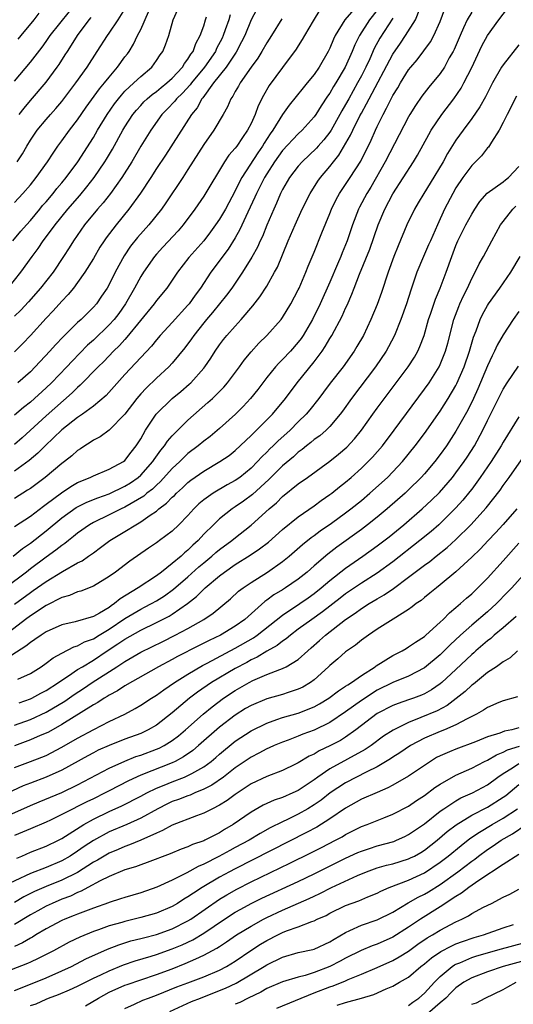
# Model space of a CAD drawing. Units: inches. Extents: x 2599874 to 2601000, y 1476000 to 1479000.
# Drawn here: x 2599996 to 2600058, y 1476204 to 1476329 of the extents above; entities that cross this region are included whole.
import ezdxf

# ---------------------------------------------------------------- set-up
doc = ezdxf.new("R2010")
doc.units = ezdxf.units.IN
doc.header["$MEASUREMENT"] = 0
doc.layers.add('LD25981476_2ft', color=206, linetype='Continuous')

msp = doc.modelspace()

# ---------------------------------------------------------------- linework, layer by layer
at = {"layer": 'LD25981476_2ft'}
for points, elevation in [([(2600026.07, 1476331), (2600025, 1476329), (2600024.2, 1476327), (2600023.81, 1476326.19), (2600023.11, 1476324.89), (2600021.83, 1476323), (2600020.26, 1476321), (2600018.88, 1476319.12), (2600018.77, 1476319), (2600018.15, 1476317.85), (2600017.44, 1476317), (2600014.14, 1476311.86), (2600013, 1476310.14), (2600012.28, 1476309), (2600010.98, 1476307.02), (2600009.49, 1476305), (2600007.87, 1476303), (2600006.63, 1476301.37), (2600006.37, 1476301), (2600005.83, 1476300.17), (2600005, 1476298.76), (2600003.92, 1476297), (2600003, 1476295.7), (2600002.47, 1476295), (2600001.82, 1476294.18), (2600001, 1476293.33), (2599999.89, 1476292.11), (2599999, 1476291.19), (2599997, 1476288.99), (2599996.04, 1476287.96), (2599995, 1476286.91)], 10070), ([(2600038.65, 1476331), (2600036.91, 1476329), (2600035.68, 1476327), (2600035.46, 1476326.54), (2600035, 1476325.4), (2600034.8, 1476325), (2600033.64, 1476323), (2600033, 1476322.06), (2600032.14, 1476321), (2600031.62, 1476320.38), (2600029.83, 1476318.17), (2600029, 1476316.98), (2600027.77, 1476315), (2600027.44, 1476314.56), (2600026.65, 1476313.35), (2600026.46, 1476313), (2600025.86, 1476312.14), (2600023.82, 1476309), (2600023.53, 1476308.47), (2600023, 1476307.34), (2600021.75, 1476305), (2600021, 1476303.72), (2600020.51, 1476303), (2600019.87, 1476302.13), (2600019, 1476301), (2600017.12, 1476298.88), (2600015.67, 1476297), (2600015, 1476295.99), (2600014.3, 1476295), (2600013, 1476293.43), (2600012.7, 1476293), (2600009.25, 1476288.75), (2600009, 1476288.49), (2600008.3, 1476287.7), (2600007.55, 1476287), (2600006.31, 1476285.69), (2600005.61, 1476285), (2600003.33, 1476282.67), (2600003, 1476282.41), (2600002.3, 1476281.7), (2599999, 1476278.81), (2599995.98, 1476276.02), (2599995, 1476275.16)], 10064), ([(2600053, 1476329.98), (2600052.42, 1476329), (2600051.98, 1476327.98), (2600051.52, 1476327), (2600050.77, 1476325.23), (2600050.65, 1476325), (2600050.16, 1476324.16), (2600049.53, 1476323), (2600049, 1476322.21), (2600047.56, 1476320.44), (2600046.69, 1476319.31), (2600045.87, 1476318.13), (2600045.17, 1476317), (2600045, 1476316.7), (2600042.04, 1476311), (2600040.2, 1476307.8), (2600039.68, 1476307), (2600038.76, 1476305.24), (2600038.64, 1476305), (2600037.89, 1476303), (2600037.2, 1476301), (2600036.56, 1476299.44), (2600036.39, 1476299), (2600035.97, 1476298.03), (2600035, 1476295.76), (2600033.77, 1476293), (2600032.79, 1476291), (2600031.63, 1476289), (2600031.38, 1476288.62), (2600031, 1476288.13), (2600029.99, 1476287), (2600029, 1476285.94), (2600028.52, 1476285.48), (2600028.09, 1476285), (2600027, 1476283.67), (2600025.85, 1476282.15), (2600024.95, 1476281), (2600024.02, 1476279.98), (2600023.05, 1476279), (2600021, 1476277.18), (2600019.81, 1476276.19), (2600019, 1476275.59), (2600018.3, 1476275), (2600017, 1476274.01), (2600016.47, 1476273.53), (2600015.95, 1476273), (2600015, 1476272.12), (2600013.52, 1476270.48), (2600013, 1476270.02), (2600012.48, 1476269.52), (2600011.8, 1476269), (2600011.38, 1476268.62), (2600009, 1476267.21), (2600008.54, 1476267), (2600007, 1476266.23), (2600005, 1476265.28), (2600004.5, 1476265), (2600003, 1476263.94), (2600002.49, 1476263.51), (2600001.83, 1476263), (2600001.38, 1476262.62), (2600001, 1476262.38), (2600000.24, 1476261.76), (2599999, 1476260.88), (2599997, 1476259.39), (2599996.51, 1476259), (2599993.86, 1476257)], 10054), ([(2599994.78, 1476301), (2599995.8, 1476302.2), (2599996.5, 1476303), (2599997, 1476303.54), (2599998.21, 1476305), (2599998.56, 1476305.44), (2599999, 1476305.93), (2599999.9, 1476307), (2600000.38, 1476307.62), (2600001, 1476308.32), (2600001.56, 1476309), (2600003.02, 1476311), (2600005, 1476314.09), (2600005.53, 1476315), (2600006.73, 1476317), (2600007.67, 1476318.33), (2600008.18, 1476319), (2600008.55, 1476319.45), (2600009, 1476319.94), (2600010.14, 1476321), (2600011, 1476321.83), (2600012.4, 1476323), (2600013, 1476323.82), (2600013.46, 1476324.54), (2600013.81, 1476325), (2600014.16, 1476325.84), (2600014.56, 1476327), (2600015.14, 1476329), (2600015.7, 1476330.3)], 10076), ([(2599994.84, 1476261), (2599996.02, 1476261.98), (2599997, 1476262.67), (2599999, 1476264.21), (2600001, 1476265.86), (2600002.83, 1476267.17), (2600004.16, 1476267.84), (2600005.58, 1476268.42), (2600007, 1476268.92), (2600009, 1476269.87), (2600009.69, 1476270.31), (2600010.69, 1476271), (2600011, 1476271.27), (2600012.54, 1476273), (2600012.72, 1476273.28), (2600013.54, 1476274.46), (2600014.02, 1476275), (2600014.4, 1476275.6), (2600015, 1476276.28), (2600017, 1476278.25), (2600019.53, 1476280.47), (2600020.11, 1476281), (2600021.56, 1476282.44), (2600022.03, 1476283), (2600023.52, 1476285), (2600024.14, 1476285.86), (2600025, 1476286.89), (2600026, 1476288), (2600027.02, 1476289), (2600028.82, 1476291), (2600029, 1476291.25), (2600030.07, 1476293), (2600031, 1476294.77), (2600031.1, 1476295), (2600031.95, 1476297), (2600032.24, 1476297.76), (2600033, 1476299.55), (2600033.98, 1476301.98), (2600035, 1476304.45), (2600035.21, 1476305), (2600035.79, 1476306.21), (2600036.21, 1476307), (2600037, 1476308.13), (2600037.58, 1476309), (2600038.94, 1476311.06), (2600040.24, 1476313.76), (2600040.78, 1476315), (2600041, 1476315.48), (2600041.76, 1476317), (2600042.21, 1476317.79), (2600042.78, 1476319), (2600043, 1476319.41), (2600043.62, 1476320.38), (2600043.97, 1476321), (2600045, 1476322.66), (2600045.26, 1476323), (2600046.06, 1476323.94), (2600046.94, 1476325.06), (2600047.78, 1476326.22), (2600048.2, 1476327), (2600049, 1476328.78), (2600049.59, 1476330.41)], 10056), ([(2599995, 1476254.94), (2599997, 1476256.41), (2599997.36, 1476256.64), (2599999, 1476257.81), (2600001.08, 1476259.08), (2600003, 1476260.16), (2600003.57, 1476260.43), (2600004.38, 1476261), (2600004.75, 1476261.25), (2600005, 1476261.45), (2600005.91, 1476262.09), (2600007.08, 1476263), (2600009, 1476264.14), (2600010.37, 1476265), (2600011, 1476265.36), (2600012.21, 1476266.21), (2600013, 1476266.73), (2600013.32, 1476267), (2600014.29, 1476267.71), (2600015, 1476268.47), (2600015.28, 1476268.72), (2600015.54, 1476269), (2600016.31, 1476269.69), (2600017, 1476270.35), (2600017.36, 1476270.64), (2600019, 1476271.8), (2600021.06, 1476273), (2600022.21, 1476273.79), (2600023, 1476274.42), (2600025, 1476276.29), (2600027.71, 1476279), (2600029.37, 1476281), (2600030.85, 1476283), (2600033, 1476285.66), (2600034.01, 1476287), (2600034.42, 1476287.58), (2600035, 1476288.62), (2600035.24, 1476289), (2600036.56, 1476291.44), (2600037, 1476292.43), (2600037.19, 1476292.81), (2600037.8, 1476294.2), (2600038.08, 1476295), (2600038.76, 1476296.76), (2600040.06, 1476299.94), (2600041.15, 1476303), (2600041.99, 1476305), (2600043, 1476306.94), (2600045.63, 1476311), (2600046.14, 1476311.86), (2600047.55, 1476314.45), (2600047.87, 1476315), (2600049.2, 1476317), (2600050.72, 1476319), (2600051.66, 1476320.34), (2600052.02, 1476321), (2600053, 1476322.97), (2600054.3, 1476325.7), (2600055, 1476327), (2600056.46, 1476329), (2600057.56, 1476330.44)], 10052), ([(2599995, 1476264.79), (2599997, 1476266.08), (2599998.66, 1476267.34), (2599999, 1476267.58), (2600000.95, 1476269.05), (2600002.15, 1476269.85), (2600003, 1476270.34), (2600004.59, 1476271), (2600005, 1476271.21), (2600007, 1476272.03), (2600008.81, 1476273), (2600009, 1476273.15), (2600009.8, 1476274.2), (2600010.44, 1476275), (2600011, 1476275.9), (2600011.61, 1476277), (2600012.98, 1476279.02), (2600015, 1476280.99), (2600016.1, 1476281.9), (2600017.17, 1476282.83), (2600017.35, 1476283), (2600019, 1476284.83), (2600019.14, 1476285), (2600019.89, 1476286.11), (2600020.45, 1476287), (2600021, 1476287.8), (2600021.51, 1476288.48), (2600021.94, 1476289), (2600023, 1476290.18), (2600023.76, 1476291), (2600025.25, 1476292.75), (2600026.12, 1476293.88), (2600027, 1476295.25), (2600028, 1476297), (2600028.35, 1476297.65), (2600029.73, 1476301), (2600030.59, 1476303), (2600031.5, 1476305), (2600032.49, 1476307), (2600033.47, 1476308.54), (2600033.8, 1476309), (2600035, 1476310.41), (2600035.46, 1476311), (2600036.16, 1476311.84), (2600037.64, 1476314.36), (2600037.91, 1476315), (2600038.81, 1476316.81), (2600039, 1476317.17), (2600039.66, 1476318.34), (2600039.98, 1476319), (2600043, 1476324.65), (2600043.96, 1476326.04), (2600044.61, 1476327), (2600045.85, 1476329), (2600046.4, 1476330.4)], 10058), ([(2600033.73, 1476330.27), (2600032.88, 1476328.88), (2600031.79, 1476327), (2600031.51, 1476326.49), (2600031, 1476325.72), (2600030.73, 1476325.27), (2600029, 1476322.97), (2600027.32, 1476320.68), (2600026.58, 1476319.42), (2600025.9, 1476318.1), (2600025.51, 1476317), (2600025, 1476315.86), (2600024.57, 1476315), (2600023.9, 1476314.1), (2600023.2, 1476313), (2600023, 1476312.72), (2600022.18, 1476311.82), (2600021.63, 1476311), (2600019, 1476306.66), (2600017.86, 1476305), (2600016.4, 1476303), (2600015.75, 1476302.25), (2600013.83, 1476300.17), (2600013, 1476299.27), (2600012.77, 1476299), (2600011.36, 1476297), (2600011, 1476296.44), (2600010.22, 1476295), (2600009.08, 1476293), (2600008.21, 1476291.79), (2600007.62, 1476291), (2600007, 1476290.33), (2600005, 1476288.41), (2600004.26, 1476287.74), (2600002.29, 1476285.71), (2600001.64, 1476285), (2599999.7, 1476283), (2599999, 1476282.33), (2599997, 1476280.55), (2599996.13, 1476279.87), (2599995, 1476278.87)], 10066), ([(2600041, 1476330.24), (2600040.05, 1476329), (2600038.75, 1476327), (2600038.17, 1476325.83), (2600037.85, 1476325), (2600036.96, 1476323), (2600035.75, 1476321), (2600035.46, 1476320.54), (2600035, 1476319.72), (2600034.7, 1476319.3), (2600033.9, 1476318.1), (2600033.22, 1476317), (2600033, 1476316.68), (2600031.49, 1476315), (2600031, 1476314.54), (2600029, 1476312.42), (2600027.98, 1476311), (2600027, 1476309.49), (2600026.7, 1476309), (2600025.69, 1476307), (2600025.49, 1476306.51), (2600024.61, 1476304.61), (2600023.6, 1476302.4), (2600023, 1476301.37), (2600022.09, 1476299.91), (2600019.91, 1476297), (2600018.59, 1476295), (2600017.91, 1476294.09), (2600017.16, 1476293), (2600017, 1476292.81), (2600015, 1476290.62), (2600013.47, 1476289), (2600013, 1476288.45), (2600012.36, 1476287.64), (2600011, 1476286.2), (2600009, 1476284.02), (2600006.61, 1476281.39), (2600005, 1476280.03), (2600003.62, 1476279), (2600003, 1476278.58), (2600001, 1476277.02), (2599998.87, 1476275), (2599997.95, 1476274.05), (2599996.86, 1476273.14), (2599995, 1476271.79)], 10062), ([(2599995, 1476321.22), (2599997, 1476323.63), (2599998.48, 1476325.52), (2599999, 1476326.23), (2599999.53, 1476327), (2600001.96, 1476330.04)], 10084), ([(2599995, 1476305.85), (2599996.05, 1476307), (2599997, 1476308.09), (2599997.75, 1476309), (2599999.19, 1476311), (2599999.89, 1476312.11), (2600000.5, 1476313), (2600001, 1476313.67), (2600001.96, 1476315), (2600003, 1476316.32), (2600004.09, 1476317.91), (2600005.77, 1476320.23), (2600006.43, 1476321), (2600007, 1476321.74), (2600008.07, 1476323), (2600009, 1476324.31), (2600009.31, 1476324.69), (2600009.52, 1476325), (2600010.1, 1476325.9), (2600010.61, 1476327), (2600011, 1476327.78), (2600011.99, 1476329.99)], 10078), ([(2600022.37, 1476329.63), (2600022.17, 1476329), (2600021.73, 1476327.73), (2600021.46, 1476327), (2600021.32, 1476326.68), (2600020.63, 1476325.37), (2600020.48, 1476325), (2600019.11, 1476323), (2600017.44, 1476321), (2600017.26, 1476320.74), (2600016.3, 1476319.7), (2600015.55, 1476319), (2600015.32, 1476318.68), (2600014.34, 1476317.66), (2600013.69, 1476317), (2600012.27, 1476315), (2600011, 1476312.98), (2600009.86, 1476311), (2600008.62, 1476309), (2600007.18, 1476307), (2600006.22, 1476305.78), (2600005.53, 1476305), (2600003.88, 1476303), (2600002.46, 1476301), (2600001.91, 1476300.09), (2600001.21, 1476299), (2599999.89, 1476297), (2599998.31, 1476295), (2599996.75, 1476293.25), (2599995.79, 1476292.21), (2599995, 1476291.43)], 10072), ([(2599995.34, 1476311), (2599995.99, 1476312.01), (2599996.55, 1476313), (2599997, 1476313.74), (2599997.86, 1476315), (2599999, 1476316.38), (2599999.54, 1476317), (2600000.24, 1476317.76), (2600001, 1476318.65), (2600002.79, 1476321), (2600004.19, 1476323), (2600005.47, 1476325), (2600006.79, 1476327), (2600007, 1476327.29), (2600008.15, 1476329), (2600009, 1476330.33)], 10080), ([(2599995.47, 1476326.53), (2599995.83, 1476327), (2599997.47, 1476329), (2599998.14, 1476329.86)], 10086), ([(2599994.2, 1476295), (2599995.81, 1476297), (2599997.24, 1476299), (2599997.99, 1476300.01), (2599998.64, 1476301), (2599998.8, 1476301.2), (2600000.13, 1476303), (2600001.75, 1476305), (2600003.27, 1476306.73), (2600004.18, 1476307.82), (2600005.1, 1476309), (2600006.46, 1476311), (2600006.67, 1476311.33), (2600007.41, 1476312.59), (2600008.74, 1476315), (2600009, 1476315.43), (2600010.02, 1476317), (2600010.45, 1476317.55), (2600011, 1476318.15), (2600011.41, 1476318.59), (2600011.83, 1476319), (2600012.45, 1476319.54), (2600013, 1476319.93), (2600013.58, 1476320.42), (2600014.32, 1476321), (2600015, 1476321.62), (2600016.3, 1476323), (2600016.55, 1476323.45), (2600017, 1476323.99), (2600017.37, 1476324.63), (2600017.67, 1476325), (2600018, 1476326), (2600018.56, 1476327), (2600019, 1476328.23), (2600019.24, 1476329), (2600019.37, 1476329.37)], 10074), ([(2600043, 1476329.22), (2600041.35, 1476326.65), (2600040.64, 1476325.36), (2600040.06, 1476324.06), (2600039.57, 1476323), (2600039, 1476321.89), (2600038.52, 1476321), (2600037.39, 1476319), (2600037, 1476318.26), (2600036.53, 1476317.47), (2600036.29, 1476317), (2600035.17, 1476315), (2600035, 1476314.74), (2600034.23, 1476313.77), (2600033.53, 1476313), (2600033.29, 1476312.71), (2600031.47, 1476311), (2600031, 1476310.45), (2600029.89, 1476309), (2600029, 1476307.47), (2600028.76, 1476307), (2600028.24, 1476305.76), (2600027.88, 1476305), (2600027, 1476302.96), (2600026.45, 1476301.55), (2600026.17, 1476301), (2600025.82, 1476300.18), (2600025.11, 1476298.89), (2600023.94, 1476297), (2600022.57, 1476295), (2600021.91, 1476294.09), (2600020.12, 1476291.88), (2600019.35, 1476291), (2600019, 1476290.58), (2600017.73, 1476289), (2600017.44, 1476288.56), (2600016.6, 1476287.4), (2600015, 1476285.46), (2600014.58, 1476285), (2600013, 1476283.56), (2600011.69, 1476282.31), (2600011, 1476281.58), (2600010.5, 1476281), (2600008.97, 1476279.03), (2600007, 1476276.99), (2600005.86, 1476276.14), (2600005, 1476275.7), (2600004.6, 1476275.4), (2600003.93, 1476275), (2600003.38, 1476274.62), (2600003, 1476274.4), (2600002.26, 1476273.74), (2600001.34, 1476273), (2600001, 1476272.76), (2599998.88, 1476271), (2599997, 1476269.6), (2599996.64, 1476269.36), (2599995, 1476268.34)], 10060), ([(2600028.89, 1476329.11), (2600027.61, 1476327), (2600027, 1476326.07), (2600026.38, 1476325), (2600025.85, 1476324.15), (2600025.01, 1476323), (2600023.62, 1476321), (2600023.41, 1476320.59), (2600023, 1476319.91), (2600022.69, 1476319.31), (2600022.44, 1476319), (2600022.02, 1476317.98), (2600021.46, 1476317), (2600020.28, 1476315), (2600019, 1476313.19), (2600017, 1476310.03), (2600016.33, 1476309), (2600014.2, 1476305.8), (2600013.63, 1476305), (2600012.02, 1476303), (2600010.6, 1476301.4), (2600009.71, 1476300.29), (2600008.9, 1476299.1), (2600007.76, 1476297), (2600007, 1476295.45), (2600006.75, 1476295), (2600006.05, 1476293.95), (2600005.39, 1476293), (2600005, 1476292.56), (2600003.43, 1476291), (2600003, 1476290.61), (2600001.17, 1476288.83), (2600000.19, 1476287.81), (2599999.48, 1476287), (2599997.63, 1476285), (2599997, 1476284.39), (2599995.42, 1476283)], 10068), ([(2599995.59, 1476317), (2599996.2, 1476317.8), (2599997, 1476318.76), (2599999, 1476321.08), (2600000.41, 1476323), (2600000.65, 1476323.35), (2600001.44, 1476324.56), (2600001.7, 1476325), (2600002.23, 1476325.77), (2600002.99, 1476327), (2600004.47, 1476329), (2600004.71, 1476329.29)], 10082), ([(2600059, 1476325.81), (2600057, 1476323.3), (2600056.8, 1476323), (2600055.65, 1476321), (2600055, 1476319.74), (2600054.76, 1476319.24), (2600054.04, 1476317.96), (2600053, 1476316.49), (2600051.9, 1476315), (2600051, 1476313.73), (2600049.95, 1476312.05), (2600049.36, 1476311), (2600047.73, 1476308.27), (2600046.92, 1476307), (2600046.22, 1476305.78), (2600045.75, 1476305), (2600044.79, 1476303), (2600043.65, 1476300.35), (2600043.11, 1476299), (2600042.4, 1476297), (2600041.56, 1476294.44), (2600041, 1476292.89), (2600040.22, 1476291), (2600039.26, 1476289), (2600038.43, 1476287.57), (2600038.08, 1476287), (2600036.68, 1476285), (2600035.06, 1476282.94), (2600034.19, 1476281.81), (2600033.61, 1476281), (2600032.46, 1476279.54), (2600032.01, 1476279), (2600031, 1476278.02), (2600029.98, 1476277), (2600028.41, 1476275.59), (2600027.83, 1476275), (2600027.4, 1476274.6), (2600027, 1476274.19), (2600026.38, 1476273.62), (2600025.83, 1476273), (2600025, 1476272.17), (2600023.57, 1476271), (2600023, 1476270.59), (2600021.96, 1476270.04), (2600020.18, 1476269), (2600019, 1476268.16), (2600018.37, 1476267.63), (2600017.74, 1476267), (2600017, 1476266.17), (2600015.86, 1476265), (2600015, 1476264.17), (2600013.4, 1476263), (2600013.16, 1476262.84), (2600013, 1476262.71), (2600011.98, 1476262.02), (2600009.63, 1476260.37), (2600007.82, 1476259), (2600007, 1476258.43), (2600005, 1476257.2), (2600003.42, 1476256.58), (2600003, 1476256.47), (2600001.99, 1476256.01), (2600001, 1476255.76), (2599999, 1476254.75), (2599997, 1476253.44), (2599996.4, 1476253), (2599993.79, 1476251)], 10050), ([(2600058.68, 1476319.32), (2600057.48, 1476317), (2600057, 1476315.99), (2600056.47, 1476315), (2600055.5, 1476313.5), (2600055.13, 1476312.87), (2600055, 1476312.75), (2600054.23, 1476311.77), (2600053.47, 1476311), (2600053, 1476310.54), (2600051.88, 1476309), (2600051, 1476307.68), (2600050.6, 1476307), (2600049.56, 1476305), (2600048.64, 1476303), (2600047.76, 1476301), (2600047.54, 1476300.46), (2600046.88, 1476299), (2600046.05, 1476297), (2600045.27, 1476294.73), (2600044.72, 1476293), (2600044.02, 1476291), (2600043.21, 1476289), (2600042.45, 1476287.55), (2600042.15, 1476287), (2600040.8, 1476285), (2600037.73, 1476281), (2600036.6, 1476279.4), (2600036.3, 1476279), (2600035, 1476277.46), (2600034.54, 1476277), (2600033.72, 1476276.28), (2600033, 1476275.78), (2600032.59, 1476275.41), (2600032.04, 1476275), (2600031.47, 1476274.53), (2600031, 1476274.2), (2600030.38, 1476273.62), (2600029, 1476272.47), (2600027.27, 1476270.73), (2600025.18, 1476268.82), (2600024.04, 1476267.96), (2600023, 1476267.25), (2600022.61, 1476267), (2600021, 1476265.74), (2600020.23, 1476265), (2600019, 1476263.78), (2600018.29, 1476263), (2600017.61, 1476262.39), (2600017, 1476261.76), (2600016.57, 1476261.43), (2600016.12, 1476261), (2600015, 1476260.06), (2600013.65, 1476259), (2600013, 1476258.51), (2600010.68, 1476257), (2600008.38, 1476255.62), (2600007.69, 1476255), (2600007.27, 1476254.73), (2600007, 1476254.51), (2600005.77, 1476253.77), (2600005, 1476253.35), (2600002.67, 1476252.67), (2600001, 1476252.29), (2599999, 1476251.4), (2599998.37, 1476251), (2599997.57, 1476250.43), (2599997, 1476250.06), (2599996.42, 1476249.58), (2599994.06, 1476248.06)], 10048), ([(2599995.41, 1476245.41), (2599997, 1476246.15), (2599998.36, 1476247), (2599999, 1476247.44), (2599999.88, 1476248.12), (2600001, 1476248.73), (2600002.5, 1476249.5), (2600003, 1476249.65), (2600003.86, 1476250.14), (2600005, 1476250.55), (2600005.72, 1476251), (2600007, 1476251.75), (2600009, 1476253.1), (2600011, 1476254.3), (2600011.47, 1476254.53), (2600012.38, 1476255), (2600013, 1476255.35), (2600014.01, 1476255.99), (2600015.17, 1476256.83), (2600017, 1476258.41), (2600018.36, 1476259.64), (2600019, 1476260.18), (2600020.01, 1476261), (2600020.53, 1476261.47), (2600021, 1476261.87), (2600022.56, 1476263), (2600022.8, 1476263.2), (2600025, 1476264.93), (2600027.3, 1476267), (2600028.22, 1476267.78), (2600029, 1476268.56), (2600031, 1476270.18), (2600032.15, 1476271), (2600035, 1476273.07), (2600036.08, 1476273.92), (2600037.17, 1476274.83), (2600038.13, 1476275.87), (2600039.03, 1476277), (2600040.45, 1476279), (2600041, 1476279.75), (2600044.96, 1476285), (2600045.75, 1476286.25), (2600046.17, 1476287), (2600046.43, 1476287.57), (2600046.96, 1476289), (2600047.54, 1476291), (2600047.83, 1476291.83), (2600048.4, 1476293.6), (2600048.99, 1476295), (2600049.75, 1476297), (2600050.47, 1476299), (2600051, 1476300.4), (2600051.25, 1476301), (2600051.83, 1476302.17), (2600052.25, 1476303), (2600053, 1476304.38), (2600053.4, 1476305), (2600054.05, 1476305.95), (2600054.98, 1476307.02), (2600057, 1476308.48), (2600057.28, 1476308.72), (2600057.68, 1476309), (2600059, 1476310.39)], 10046), ([(2599995.58, 1476242.42), (2599997, 1476242.91), (2599997.19, 1476243), (2599998.35, 1476243.65), (2599999, 1476243.98), (2600000.58, 1476245), (2600001, 1476245.3), (2600001.83, 1476245.83), (2600003, 1476246.63), (2600003.6, 1476247), (2600005, 1476247.84), (2600006.74, 1476249), (2600008.12, 1476249.88), (2600009, 1476250.5), (2600011, 1476251.64), (2600013, 1476252.58), (2600014.6, 1476253.4), (2600015, 1476253.66), (2600016.96, 1476255), (2600018.1, 1476255.9), (2600019, 1476256.82), (2600019.2, 1476257), (2600021, 1476258.51), (2600021.64, 1476259), (2600023, 1476259.94), (2600024.88, 1476261.12), (2600026.08, 1476261.92), (2600027.2, 1476262.8), (2600029, 1476264.39), (2600031, 1476266), (2600033, 1476267.4), (2600033.92, 1476268.08), (2600035, 1476268.81), (2600035.25, 1476269), (2600036.21, 1476269.79), (2600037, 1476270.4), (2600037.7, 1476271), (2600039, 1476272.16), (2600039.88, 1476273), (2600040.43, 1476273.57), (2600041.67, 1476275), (2600043.18, 1476277), (2600047, 1476282.16), (2600047.59, 1476283), (2600048.86, 1476285), (2600049, 1476285.29), (2600049.68, 1476287), (2600049.97, 1476288.03), (2600050.74, 1476291), (2600051.35, 1476292.65), (2600051.51, 1476293), (2600051.97, 1476294.03), (2600052.46, 1476295), (2600053, 1476296.19), (2600053.45, 1476297), (2600053.95, 1476298.05), (2600054.48, 1476299), (2600055.55, 1476301), (2600056.67, 1476303), (2600057, 1476303.44), (2600058.22, 1476305), (2600058.62, 1476305.38)], 10044), ([(2599995, 1476239.58), (2599997, 1476240.31), (2599999, 1476241.23), (2600001.36, 1476242.64), (2600002.54, 1476243.46), (2600003.75, 1476244.25), (2600004.86, 1476245), (2600007.98, 1476247), (2600009, 1476247.67), (2600011, 1476248.84), (2600013.8, 1476250.2), (2600015.39, 1476251), (2600017, 1476251.86), (2600019.02, 1476253), (2600020.2, 1476253.8), (2600022.38, 1476255.62), (2600023.43, 1476256.57), (2600023.99, 1476257), (2600025, 1476257.69), (2600027.09, 1476259), (2600029, 1476260.33), (2600029.82, 1476261), (2600031.53, 1476262.47), (2600032.64, 1476263.36), (2600033, 1476263.61), (2600033.79, 1476264.21), (2600035.21, 1476265.21), (2600037, 1476266.5), (2600037.66, 1476267), (2600039, 1476268.08), (2600040.09, 1476269), (2600042.31, 1476271), (2600043, 1476271.69), (2600044.24, 1476273), (2600045.84, 1476275), (2600047, 1476276.56), (2600049, 1476279.39), (2600050.01, 1476281), (2600051, 1476282.66), (2600051.12, 1476282.88), (2600052.05, 1476285), (2600052.74, 1476287), (2600053.24, 1476288.76), (2600053.57, 1476289.57), (2600054.07, 1476291), (2600054.36, 1476291.64), (2600055, 1476292.8), (2600055.13, 1476293), (2600056.58, 1476295), (2600057.97, 1476297), (2600059.14, 1476299)], 10042), ([(2600059, 1476292.02), (2600058.27, 1476291), (2600057, 1476289.08), (2600056.25, 1476287.75), (2600055.91, 1476287), (2600055.59, 1476286.41), (2600055, 1476285.14), (2600053.79, 1476282.21), (2600053.22, 1476281), (2600052.49, 1476279.51), (2600051, 1476276.84), (2600049.8, 1476275), (2600049, 1476273.89), (2600048.32, 1476273), (2600047, 1476271.45), (2600046.6, 1476271), (2600045, 1476269.42), (2600044.55, 1476269), (2600042.26, 1476267), (2600041, 1476265.95), (2600039.8, 1476265), (2600039, 1476264.39), (2600035.87, 1476262.13), (2600034.74, 1476261.26), (2600033, 1476259.78), (2600032.11, 1476259), (2600031, 1476258.11), (2600029.39, 1476257), (2600029, 1476256.75), (2600027.89, 1476256.11), (2600027, 1476255.42), (2600026.75, 1476255.25), (2600024.21, 1476253), (2600023, 1476252.15), (2600021.12, 1476251), (2600019.68, 1476250.32), (2600019, 1476249.97), (2600018.35, 1476249.65), (2600015.69, 1476248.31), (2600015, 1476247.93), (2600013.26, 1476247), (2600009, 1476244.59), (2600008.05, 1476243.95), (2600007, 1476243.41), (2600006.76, 1476243.24), (2600006.35, 1476243), (2600005.55, 1476242.45), (2600005, 1476242.15), (2600001, 1476239.66), (2599999.29, 1476238.71), (2599999, 1476238.56), (2599998.26, 1476238.26), (2599997, 1476237.71), (2599995, 1476236.96)], 10040), ([(2599995, 1476234.21), (2599997, 1476234.99), (2599998.46, 1476235.54), (2599999, 1476235.76), (2600001, 1476236.78), (2600003, 1476237.95), (2600005.04, 1476239.04), (2600007, 1476240.04), (2600008.99, 1476241), (2600010.3, 1476241.7), (2600011, 1476242.11), (2600012.36, 1476243), (2600013, 1476243.39), (2600013.93, 1476244.07), (2600015.28, 1476245), (2600017, 1476246.07), (2600018.85, 1476247.15), (2600019.45, 1476247.45), (2600023, 1476249.34), (2600025.33, 1476250.67), (2600025.79, 1476251), (2600029, 1476253.54), (2600031.19, 1476255), (2600032.26, 1476255.74), (2600033, 1476256.28), (2600033.9, 1476257), (2600035, 1476257.94), (2600037, 1476259.47), (2600039.2, 1476261), (2600041, 1476262.3), (2600042.52, 1476263.48), (2600044.39, 1476265), (2600046.73, 1476267), (2600047.9, 1476268.1), (2600048.9, 1476269.1), (2600050.55, 1476271), (2600051, 1476271.56), (2600052.05, 1476273), (2600052.43, 1476273.57), (2600053.34, 1476275), (2600054.42, 1476277), (2600055, 1476278.19), (2600055.95, 1476280.05), (2600057, 1476282.16), (2600057.52, 1476283), (2600058.92, 1476285.08)], 10038), ([(2600059, 1476278.69), (2600057, 1476275.45), (2600056.75, 1476275), (2600055.46, 1476273), (2600054.08, 1476271), (2600053, 1476269.52), (2600052.78, 1476269.22), (2600051.88, 1476268.12), (2600051, 1476267.15), (2600048.84, 1476265), (2600047.85, 1476264.15), (2600046.43, 1476263), (2600043, 1476260.31), (2600041, 1476258.85), (2600039, 1476257.57), (2600037, 1476256.24), (2600036.3, 1476255.7), (2600034.06, 1476253.94), (2600032.73, 1476253), (2600031, 1476251.74), (2600030.01, 1476251), (2600029.47, 1476250.53), (2600029, 1476250.23), (2600028.32, 1476249.68), (2600027, 1476248.97), (2600025.78, 1476248.22), (2600025, 1476247.87), (2600024.45, 1476247.55), (2600023, 1476246.78), (2600020, 1476245), (2600018.21, 1476243.79), (2600017.19, 1476243), (2600015, 1476241.14), (2600013, 1476239.6), (2600011.97, 1476239), (2600011, 1476238.55), (2600009, 1476237.8), (2600007, 1476237.02), (2600005.6, 1476236.4), (2600005, 1476236.1), (2600004.28, 1476235.72), (2600001, 1476233.88), (2599999, 1476233.01), (2599997, 1476232.25), (2599996.11, 1476231.89), (2599993.37, 1476230.63)], 10036), ([(2599991.19, 1476226.81), (2599997, 1476229.4), (2599998.12, 1476229.88), (2600001, 1476231.07), (2600003, 1476232.01), (2600007, 1476234.15), (2600008.97, 1476235.03), (2600010.4, 1476235.6), (2600011, 1476235.79), (2600013, 1476236.53), (2600013.33, 1476236.67), (2600013.97, 1476237), (2600015, 1476237.63), (2600015.78, 1476238.22), (2600016.7, 1476239), (2600018.94, 1476241), (2600020.07, 1476241.93), (2600021.5, 1476243), (2600023, 1476243.99), (2600024.77, 1476245), (2600025.24, 1476245.24), (2600027, 1476245.99), (2600028.65, 1476246.65), (2600029, 1476246.77), (2600029.48, 1476247), (2600031, 1476247.91), (2600032.19, 1476249), (2600032.63, 1476249.37), (2600033.69, 1476250.31), (2600034.46, 1476251), (2600037, 1476252.98), (2600038.21, 1476253.79), (2600039, 1476254.37), (2600039.99, 1476255), (2600041, 1476255.61), (2600041.89, 1476256.11), (2600043.07, 1476256.93), (2600045, 1476258.33), (2600047, 1476259.86), (2600047.67, 1476260.33), (2600048.48, 1476261), (2600049.89, 1476262.11), (2600051, 1476263.13), (2600052.9, 1476265), (2600054.85, 1476267.15), (2600056.61, 1476269.39), (2600057, 1476269.98), (2600057.77, 1476271), (2600059.93, 1476274.07)], 10034), ([(2600058.74, 1476267), (2600057, 1476265.01), (2600056.04, 1476263.96), (2600055.11, 1476263), (2600054.09, 1476261.91), (2600053, 1476260.88), (2600051, 1476259.04), (2600049, 1476257.36), (2600048.53, 1476257), (2600047.7, 1476256.3), (2600047, 1476255.75), (2600046.59, 1476255.41), (2600045.97, 1476255), (2600045.43, 1476254.57), (2600045, 1476254.26), (2600043.03, 1476253.03), (2600041, 1476251.74), (2600039.89, 1476251), (2600039, 1476250.36), (2600038.26, 1476249.74), (2600037, 1476248.89), (2600036, 1476248), (2600035, 1476247.17), (2600034.83, 1476247), (2600033, 1476245.34), (2600032.54, 1476245), (2600031.59, 1476244.41), (2600031, 1476244.13), (2600029.73, 1476243.73), (2600029, 1476243.47), (2600027, 1476242.92), (2600025, 1476242.09), (2600024.31, 1476241.69), (2600023, 1476240.87), (2600021, 1476239.33), (2600018.35, 1476237), (2600017.62, 1476236.38), (2600016.44, 1476235.56), (2600015.39, 1476235), (2600015, 1476234.82), (2600011, 1476233.25), (2600009.46, 1476232.54), (2600007, 1476231.27), (2600006.5, 1476231), (2600005, 1476230.25), (2600004.15, 1476229.85), (2600003, 1476229.26), (2600002.45, 1476229), (2600001, 1476228.25), (2599999.54, 1476227.54), (2599999, 1476227.29), (2599997, 1476226.45), (2599995, 1476225.58)], 10032), ([(2599995.27, 1476222.73), (2599995.92, 1476223), (2599997, 1476223.48), (2599999, 1476224.25), (2600000.58, 1476225), (2600001, 1476225.21), (2600003.8, 1476227), (2600005, 1476227.66), (2600007, 1476228.63), (2600008.63, 1476229.37), (2600011, 1476230.58), (2600011.79, 1476231), (2600013, 1476231.59), (2600013.97, 1476231.97), (2600015, 1476232.4), (2600016.55, 1476233), (2600017, 1476233.19), (2600017.47, 1476233.47), (2600019, 1476234.32), (2600019.93, 1476235), (2600020.52, 1476235.48), (2600021, 1476235.91), (2600023, 1476237.54), (2600025, 1476238.87), (2600027, 1476239.86), (2600028.29, 1476240.29), (2600029, 1476240.55), (2600031, 1476241.12), (2600033, 1476241.9), (2600033.71, 1476242.29), (2600034.87, 1476243), (2600036.08, 1476243.92), (2600037, 1476244.51), (2600037.28, 1476244.72), (2600037.75, 1476245), (2600039, 1476245.9), (2600040.74, 1476247), (2600040.88, 1476247.12), (2600043, 1476248.4), (2600044.16, 1476249), (2600044.68, 1476249.32), (2600045, 1476249.5), (2600045.88, 1476250.12), (2600047, 1476250.83), (2600047.19, 1476251), (2600049, 1476252.64), (2600049.37, 1476253), (2600050.17, 1476253.83), (2600051, 1476254.49), (2600051.6, 1476255), (2600052.32, 1476255.68), (2600053, 1476256.25), (2600053.79, 1476257), (2600055, 1476258.23), (2600057, 1476260.4), (2600059, 1476262.66)], 10030), ([(2600059.87, 1476259), (2600058.09, 1476257), (2600057.56, 1476256.44), (2600056.15, 1476255), (2600055, 1476253.97), (2600053, 1476252.27), (2600051.6, 1476251), (2600050.25, 1476249.75), (2600049.52, 1476249), (2600049, 1476248.51), (2600047, 1476246.87), (2600045, 1476245.81), (2600043, 1476244.98), (2600041, 1476244.01), (2600039, 1476242.7), (2600037, 1476241.26), (2600035, 1476239.91), (2600033, 1476238.96), (2600031.56, 1476238.44), (2600031, 1476238.2), (2600029.7, 1476237.7), (2600029, 1476237.44), (2600027.94, 1476237), (2600027.3, 1476236.7), (2600027, 1476236.58), (2600025.98, 1476236.02), (2600025, 1476235.53), (2600023, 1476234.17), (2600021.49, 1476233), (2600020.02, 1476231.98), (2600019, 1476231.46), (2600017.87, 1476231), (2600017.27, 1476230.73), (2600017, 1476230.65), (2600015.82, 1476230.18), (2600015, 1476229.89), (2600014.39, 1476229.61), (2600013.16, 1476229), (2600011, 1476227.8), (2600009.24, 1476227), (2600007, 1476226.05), (2600005, 1476224.97), (2600003.81, 1476224.19), (2600003, 1476223.6), (2600002.07, 1476223), (2600001, 1476222.38), (2599999, 1476221.55), (2599997, 1476220.79), (2599993, 1476218.92)], 10028), ([(2600058.63, 1476253.37), (2600057, 1476251.93), (2600055.87, 1476251), (2600055.42, 1476250.58), (2600055, 1476250.29), (2600053.52, 1476249), (2600053.25, 1476248.75), (2600053, 1476248.54), (2600051, 1476246.64), (2600049.2, 1476245), (2600049, 1476244.84), (2600047.92, 1476244.08), (2600047, 1476243.57), (2600046.61, 1476243.39), (2600045.6, 1476243), (2600045, 1476242.78), (2600043.67, 1476242.33), (2600043, 1476242.07), (2600041, 1476241.06), (2600038.3, 1476239), (2600037, 1476238.07), (2600036.34, 1476237.66), (2600035, 1476236.95), (2600033.66, 1476236.34), (2600033, 1476235.93), (2600032.36, 1476235.64), (2600031, 1476234.81), (2600030.63, 1476234.63), (2600029, 1476233.84), (2600027, 1476233.07), (2600025, 1476232.13), (2600023, 1476230.81), (2600021.96, 1476230.04), (2600021, 1476229.44), (2600020.11, 1476229), (2600019, 1476228.42), (2600018.09, 1476228.09), (2600015, 1476226.91), (2600013.78, 1476226.22), (2600013, 1476225.9), (2600011.01, 1476224.99), (2600009.6, 1476224.4), (2600009, 1476224.2), (2600008.16, 1476223.84), (2600007, 1476223.35), (2600006.38, 1476223), (2600005.53, 1476222.47), (2600005, 1476222.2), (2600003, 1476220.92), (2600001, 1476219.92), (2599999, 1476219.13), (2599997.51, 1476218.49), (2599996.18, 1476217.81), (2599995, 1476217.12)], 10026), ([(2600058.8, 1476249), (2600057.89, 1476248.11), (2600057, 1476247.62), (2600056.14, 1476247), (2600055, 1476246.26), (2600053.21, 1476244.79), (2600053, 1476244.65), (2600052.16, 1476243.84), (2600051.05, 1476242.95), (2600049.9, 1476242.1), (2600048.6, 1476241.4), (2600046.54, 1476240.54), (2600045, 1476239.94), (2600043.03, 1476238.97), (2600041.81, 1476238.19), (2600040.23, 1476237), (2600039.5, 1476236.5), (2600035, 1476234.05), (2600033.46, 1476233), (2600033, 1476232.65), (2600031, 1476231.32), (2600030.32, 1476231), (2600029, 1476230.43), (2600027.93, 1476230.07), (2600026.56, 1476229.44), (2600025, 1476228.56), (2600022.73, 1476227), (2600021.64, 1476226.36), (2600021, 1476225.95), (2600019.15, 1476225), (2600019, 1476224.93), (2600017.56, 1476224.44), (2600017, 1476224.16), (2600016.14, 1476223.86), (2600014.74, 1476223.26), (2600011.84, 1476222.16), (2600011, 1476221.9), (2600010.35, 1476221.65), (2600009, 1476221.24), (2600007, 1476220.4), (2600005.84, 1476219.84), (2600004.3, 1476219), (2600003.47, 1476218.53), (2600003, 1476218.36), (2600002.09, 1476217.91), (2600001, 1476217.51), (2599999.77, 1476217), (2599999, 1476216.64), (2599997.93, 1476216.07), (2599997, 1476215.53), (2599995, 1476214.31)], 10024), ([(2600058.82, 1476243.18), (2600057, 1476242.67), (2600056.46, 1476242.46), (2600055, 1476241.84), (2600054.51, 1476241.49), (2600053.61, 1476241), (2600052.41, 1476240.41), (2600051, 1476239.62), (2600049.54, 1476239), (2600049, 1476238.79), (2600047, 1476237.93), (2600045.22, 1476237), (2600043.9, 1476236.1), (2600043, 1476235.55), (2600042.68, 1476235.32), (2600041, 1476234.32), (2600039.68, 1476233.68), (2600037, 1476232.29), (2600035.06, 1476231), (2600033.9, 1476230.1), (2600033, 1476229.47), (2600032.22, 1476229), (2600031, 1476228.32), (2600029.65, 1476227.65), (2600029, 1476227.34), (2600027.44, 1476226.56), (2600026.14, 1476225.86), (2600024.75, 1476225), (2600023, 1476224.06), (2600022.3, 1476223.7), (2600020.93, 1476222.93), (2600019, 1476221.97), (2600018.31, 1476221.69), (2600016.87, 1476220.87), (2600015, 1476219.92), (2600013.05, 1476219.05), (2600011, 1476218.35), (2600009, 1476217.76), (2600008.44, 1476217.56), (2600007, 1476217.12), (2600006.92, 1476217.08), (2600005, 1476216.4), (2600004.02, 1476215.99), (2600003, 1476215.63), (2600002.56, 1476215.44), (2600001.39, 1476215), (2600001, 1476214.83), (2599999, 1476213.78), (2599997.7, 1476213), (2599997.27, 1476212.73), (2599997, 1476212.59), (2599996.02, 1476211.98), (2599995, 1476211.51)], 10022), ([(2600059, 1476239.26), (2600058.08, 1476239), (2600057.18, 1476238.82), (2600056.58, 1476238.58), (2600055, 1476238.1), (2600053.47, 1476237.47), (2600051, 1476236.55), (2600050.19, 1476236.19), (2600049, 1476235.71), (2600048.53, 1476235.47), (2600047.76, 1476235), (2600045, 1476233.11), (2600043, 1476231.98), (2600042.37, 1476231.63), (2600041, 1476231.07), (2600039, 1476230.19), (2600037, 1476229.08), (2600035, 1476227.72), (2600033.33, 1476226.67), (2600032.03, 1476225.97), (2600023, 1476221.39), (2600022.25, 1476221), (2600021, 1476220.32), (2600018.79, 1476219), (2600017.69, 1476218.31), (2600017, 1476217.81), (2600016.48, 1476217.52), (2600015.67, 1476217), (2600015, 1476216.61), (2600013, 1476215.76), (2600011, 1476215.19), (2600009, 1476214.72), (2600008.59, 1476214.59), (2600007, 1476214.15), (2600005.65, 1476213.65), (2600005, 1476213.43), (2600003.28, 1476212.72), (2600001.92, 1476212.08), (2599999.95, 1476211), (2599998.01, 1476209.99), (2599997, 1476209.55), (2599996.63, 1476209.37), (2599994.58, 1476208.58)], 10020), ([(2599995, 1476205.96), (2599996.59, 1476206.59), (2599999, 1476207.57), (2600001, 1476208.44), (2600002.21, 1476209), (2600004.05, 1476209.95), (2600006.8, 1476211.2), (2600008.24, 1476211.76), (2600009.76, 1476212.24), (2600011, 1476212.54), (2600011.35, 1476212.65), (2600013, 1476213.04), (2600015, 1476213.76), (2600017, 1476214.78), (2600017.35, 1476215), (2600021, 1476217.51), (2600021.92, 1476218.08), (2600023.19, 1476218.81), (2600025, 1476219.72), (2600029.92, 1476222.08), (2600032.61, 1476223.39), (2600033.93, 1476224.07), (2600035.72, 1476225), (2600036.55, 1476225.45), (2600037, 1476225.73), (2600039, 1476226.73), (2600039.73, 1476227), (2600041.86, 1476227.86), (2600043, 1476228.3), (2600045, 1476229.34), (2600045.98, 1476230.02), (2600047, 1476230.68), (2600048.33, 1476231.67), (2600049, 1476232.11), (2600051, 1476233.26), (2600053, 1476234.15), (2600054.63, 1476235), (2600055, 1476235.17), (2600056.16, 1476235.84), (2600057, 1476236.16), (2600057.56, 1476236.44), (2600059.08, 1476236.92)], 10018), ([(2599997, 1476204.05), (2599997.72, 1476204.28), (2599999, 1476204.87), (2599999.32, 1476205), (2600000.56, 1476205.44), (2600001.98, 1476206.02), (2600003, 1476206.5), (2600005, 1476207.51), (2600005.94, 1476207.94), (2600007, 1476208.45), (2600008.81, 1476209.19), (2600010.29, 1476209.71), (2600012.31, 1476210.31), (2600013, 1476210.53), (2600015, 1476211.23), (2600016.25, 1476211.75), (2600017.61, 1476212.39), (2600019, 1476213.24), (2600021.64, 1476215), (2600023, 1476215.87), (2600023.72, 1476216.28), (2600025, 1476216.98), (2600026.36, 1476217.64), (2600031, 1476219.79), (2600033, 1476220.75), (2600037, 1476222.72), (2600038.57, 1476223.43), (2600039, 1476223.61), (2600040.03, 1476223.97), (2600041, 1476224.28), (2600043.14, 1476224.86), (2600043.47, 1476225), (2600044.53, 1476225.47), (2600045, 1476225.71), (2600047, 1476227.1), (2600049, 1476228.68), (2600049.45, 1476229), (2600051, 1476230), (2600051.64, 1476230.36), (2600053.11, 1476231), (2600055, 1476232.03), (2600056.3, 1476233), (2600057, 1476233.48), (2600058.18, 1476234.18), (2600059, 1476234.71)], 10016), ([(2600003.99, 1476204.01), (2600005.63, 1476205), (2600007, 1476205.73), (2600009, 1476206.62), (2600009.28, 1476206.72), (2600011, 1476207.31), (2600013, 1476207.97), (2600015, 1476208.72), (2600016.64, 1476209.36), (2600017.98, 1476209.98), (2600019, 1476210.42), (2600020.68, 1476211.32), (2600021, 1476211.54), (2600021.89, 1476212.11), (2600023.17, 1476213), (2600025, 1476214.12), (2600026.6, 1476215), (2600027, 1476215.2), (2600029, 1476216.12), (2600032.39, 1476217.61), (2600033, 1476217.91), (2600033.75, 1476218.25), (2600035.23, 1476219), (2600038.52, 1476220.52), (2600039.66, 1476221), (2600041, 1476221.49), (2600042.17, 1476221.83), (2600043, 1476222.03), (2600045, 1476222.63), (2600045.25, 1476222.75), (2600045.73, 1476223), (2600046.54, 1476223.46), (2600047, 1476223.75), (2600048.61, 1476225), (2600049.9, 1476226.1), (2600051.03, 1476226.97), (2600053, 1476228.17), (2600055, 1476229.19), (2600057, 1476230.47), (2600057.31, 1476230.69), (2600059, 1476232.07)], 10014), ([(2600009, 1476203.69), (2600010.22, 1476204.22), (2600011.28, 1476204.72), (2600012, 1476205), (2600013, 1476205.36), (2600015.6, 1476206.4), (2600017, 1476206.94), (2600019, 1476207.68), (2600021, 1476208.53), (2600021.91, 1476209), (2600023, 1476209.67), (2600024.99, 1476211.01), (2600026.19, 1476211.81), (2600027, 1476212.29), (2600028.39, 1476213), (2600029, 1476213.3), (2600029.5, 1476213.5), (2600031, 1476214.04), (2600032.71, 1476214.71), (2600033, 1476214.8), (2600033.41, 1476215), (2600034.52, 1476215.48), (2600035, 1476215.74), (2600037, 1476216.71), (2600038.67, 1476217.33), (2600039.84, 1476217.84), (2600041, 1476218.3), (2600041.46, 1476218.54), (2600042.51, 1476219), (2600045, 1476219.94), (2600047, 1476220.87), (2600049, 1476222.23), (2600050.01, 1476223), (2600051.66, 1476224.34), (2600052.78, 1476225.21), (2600053.97, 1476226.03), (2600055.6, 1476227), (2600057, 1476227.8), (2600058.8, 1476229)], 10012), ([(2600014.69, 1476203.31), (2600017.46, 1476204.54), (2600018.57, 1476205), (2600021, 1476205.94), (2600021.75, 1476206.25), (2600023.1, 1476206.9), (2600026.67, 1476209), (2600027, 1476209.21), (2600029, 1476210.19), (2600031, 1476210.76), (2600032.84, 1476211.16), (2600033, 1476211.2), (2600035, 1476212.12), (2600035.53, 1476212.47), (2600037, 1476213.32), (2600037.55, 1476213.55), (2600039, 1476214.22), (2600041, 1476214.91), (2600043, 1476215.9), (2600044.94, 1476217.06), (2600046.22, 1476217.78), (2600047, 1476218.16), (2600047.53, 1476218.47), (2600049, 1476219.39), (2600051.23, 1476221), (2600053, 1476222.35), (2600053.39, 1476222.61), (2600053.87, 1476223), (2600055, 1476223.83), (2600055.72, 1476224.28), (2600056.74, 1476225), (2600058.18, 1476225.82), (2600059.93, 1476227)], 10010), ([(2600059, 1476223.19), (2600057, 1476221.94), (2600053.89, 1476219.89), (2600052.63, 1476219), (2600051.72, 1476218.28), (2600051, 1476217.86), (2600049, 1476216.54), (2600046.52, 1476215), (2600045, 1476213.98), (2600043, 1476212.71), (2600041, 1476211.82), (2600040.39, 1476211.61), (2600038.97, 1476211.03), (2600037, 1476210.06), (2600036.32, 1476209.68), (2600035, 1476208.99), (2600033, 1476208.24), (2600031.87, 1476207.87), (2600031, 1476207.65), (2600029, 1476207.04), (2600027, 1476206.19), (2600026.25, 1476205.75), (2600024.62, 1476205), (2600023.57, 1476204.43), (2600023, 1476204.2)], 10008), ([(2600028.27, 1476203.73), (2600033, 1476205.65), (2600035, 1476206.43), (2600035.44, 1476206.56), (2600037, 1476207.19), (2600037.34, 1476207.34), (2600039, 1476208.02), (2600041, 1476208.88), (2600043, 1476209.77), (2600043.8, 1476210.2), (2600045, 1476210.96), (2600046.18, 1476211.82), (2600047.37, 1476212.63), (2600048.02, 1476213), (2600049, 1476213.61), (2600051, 1476214.66), (2600051.74, 1476215), (2600052.59, 1476215.41), (2600053, 1476215.7), (2600054.51, 1476216.51), (2600055.53, 1476217), (2600057, 1476217.77), (2600057.84, 1476218.16), (2600059, 1476218.79)], 10006), ([(2600035.91, 1476204.09), (2600037, 1476204.45), (2600039.02, 1476204.98), (2600040.57, 1476205.43), (2600042.16, 1476206.16), (2600043, 1476206.5), (2600043.84, 1476207), (2600045, 1476207.66), (2600046.55, 1476209), (2600047, 1476209.33), (2600047.91, 1476210.09), (2600049.09, 1476210.91), (2600050.41, 1476211.59), (2600051, 1476211.85), (2600051.83, 1476212.17), (2600053.33, 1476212.67), (2600054.49, 1476213), (2600057, 1476213.9), (2600058.32, 1476214.32)], 10004), ([(2600045, 1476204.04), (2600045.52, 1476204.48), (2600046.31, 1476205), (2600047, 1476205.61), (2600048.28, 1476207), (2600049, 1476207.73), (2600050.51, 1476209), (2600050.8, 1476209.2), (2600051, 1476209.3), (2600051.48, 1476209.48), (2600053, 1476210.13), (2600053.66, 1476210.34), (2600056.78, 1476211.22), (2600061, 1476212.36)], 10002), ([(2600059.77, 1476209.77), (2600056.99, 1476209), (2600055, 1476208.33), (2600053, 1476207.57), (2600052.02, 1476207), (2600051, 1476206.28), (2600050.35, 1476205.65), (2600049.71, 1476205), (2600049, 1476204.41), (2600047.38, 1476203)], 10000), ([(2600053, 1476204.2), (2600053.6, 1476204.4), (2600054.7, 1476205), (2600057, 1476206.07), (2600057.57, 1476206.43), (2600058.65, 1476207)], 9998)]:
    msp.add_lwpolyline(points, dxfattribs=dict(at, elevation=elevation))

doc.saveas('drawing.dxf')
